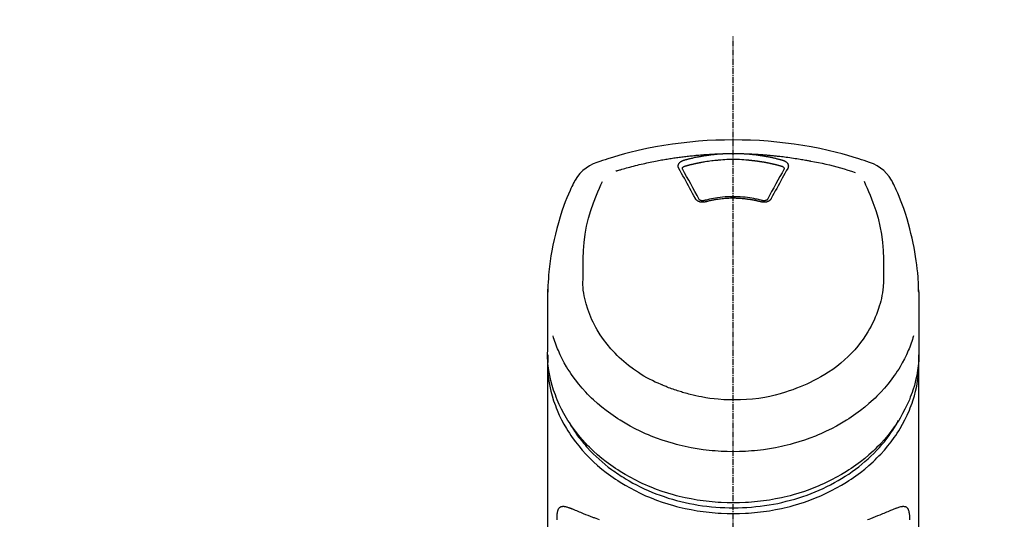
# Model space of a CAD drawing. Units: millimetres. Extents: x -109 to 26472, y -120 to 8859.
# Drawn here: x 17515 to 17637, y 3229 to 3291 of the extents above; entities that cross this region are included whole.
import ezdxf

# ---------------------------------------------------------------- set-up
doc = ezdxf.new("R2010")
doc.units = ezdxf.units.MM
doc.linetypes.add('CENTER2', pattern=[1.125, 0.75, -0.125, 0.125, -0.125])
doc.layers.add('150-機器', color=8, linetype='Continuous')
doc.layers.add('160-文字', color=254, linetype='Continuous')
doc.styles.add('KH001', font='txt')
doc.dimstyles.new('KH1xx030', dxfattribs={"dimscale": 30, "dimtxt": 2, "dimasz": 0.6, "dimexe": 0.3, "dimexo": 1.2, "dimgap": 0.5, "dimtad": 3, "dimdec": 1, "dimdsep": 46, "dimlunit": 6, "dimtxsty": 'KH001', "dimblk": 'DOT', "dimcen": 1, "dimdle": 1, "dimclrd": 256, "dimclre": 256, "dimclrt": 256, "dimadec": 0, "dimazin": 0, "dimtfac": 1, "dimtdec": 1, "dimtix": 1, "dimtmove": 2, "dimatfit": 3, "dimldrblk": 'CLOSEDBLANK', "dimfxl": 1, "dimtolj": 1, "dimtzin": 0, "dimlwd": -1, "dimlwe": -1, "dimarcsym": 0})

# ---------------------------------------------------------------- blocks, each defined once
blk = doc.blocks.new('F402_S')
at = {"layer": '150-機器', "color": 161, "linetype": 'CENTER2'}
blk.add_line((0, -72.08), (0, 259.91), dxfattribs=at)
at = {"layer": '150-機器', "color": 13, "linetype": 'Continuous'}
for points in [[(16.86, 244.32), (16.52, 244.43), (16.19, 244.55), (15.85, 244.66), (15.51, 244.77), (14.83, 244.98), (14.15, 245.19), (13.47, 245.38), (12.78, 245.56), (11.74, 245.81), (10.69, 246.04), (9.63, 246.24), (8.58, 246.42), (7.51, 246.58), (6.45, 246.72), (5.38, 246.84), (4.3, 246.94), (3.23, 247.02), (2.15, 247.07), (1.08, 247.1), (0, 247.11), (-1.08, 247.1), (-2.15, 247.07), (-3.23, 247.02), (-4.3, 246.94), (-5.38, 246.84), (-6.45, 246.72), (-7.51, 246.58), (-8.58, 246.42), (-9.63, 246.24), (-10.69, 246.04), (-11.74, 245.81), (-12.78, 245.56), (-13.47, 245.38), (-14.15, 245.19), (-14.83, 244.98), (-15.51, 244.77), (-15.85, 244.66), (-16.19, 244.55), (-16.52, 244.43), (-16.86, 244.32)], [(-14.53, 243.26), (-14.49, 243.27), (-14.45, 243.28), (-14.41, 243.29), (-14.36, 243.31), (-14.26, 243.34), (-14.15, 243.37), (-14.04, 243.4), (-13.94, 243.43), (-13.76, 243.49), (-13.58, 243.54), (-13.39, 243.59), (-13.21, 243.64), (-12.99, 243.7), (-12.77, 243.76), (-12.55, 243.82), (-12.33, 243.88), (-12.09, 243.94), (-11.86, 243.99), (-11.63, 244.05), (-11.39, 244.11), (-11.16, 244.16), (-10.93, 244.21), (-10.7, 244.26), (-10.47, 244.31), (-10.26, 244.36), (-10.05, 244.4), (-9.84, 244.44), (-9.62, 244.49), (-9.43, 244.52), (-9.24, 244.56), (-9.05, 244.59), (-8.86, 244.63), (-8.69, 244.66), (-8.51, 244.69), (-8.34, 244.72), (-8.16, 244.75), (-8, 244.78), (-7.84, 244.8), (-7.67, 244.83), (-7.51, 244.85), (-7.35, 244.88), (-7.19, 244.9), (-7.02, 244.92), (-6.86, 244.95), (-6.7, 244.97), (-6.53, 244.99), (-6.37, 245.01), (-6.21, 245.03), (-6.04, 245.05), (-5.88, 245.07), (-5.71, 245.09), (-5.55, 245.11), (-5.39, 245.13), (-5.22, 245.15), (-5.06, 245.16), (-4.89, 245.18), (-4.73, 245.19), (-4.57, 245.21), (-4.4, 245.22), (-4.24, 245.24), (-4.07, 245.25), (-3.91, 245.27), (-3.74, 245.28), (-3.58, 245.29), (-3.41, 245.3), (-3.25, 245.31), (-3.09, 245.32), (-2.92, 245.33), (-2.76, 245.34), (-2.59, 245.35), (-2.43, 245.36), (-2.26, 245.37), (-2.15, 245.37), (-2.04, 245.38), (-1.93, 245.38), (-1.82, 245.38), (-1.77, 245.39), (-1.71, 245.39), (-1.66, 245.39), (-1.6, 245.39)], [(-6.13, 244.6), (-6.12, 244.6), (-6.11, 244.6), (-6.09, 244.61), (-6.08, 244.61), (-6.04, 244.62), (-6.01, 244.63), (-5.98, 244.64), (-5.94, 244.65), (-5.88, 244.67), (-5.82, 244.68), (-5.76, 244.7), (-5.7, 244.72), (-5.62, 244.74), (-5.54, 244.76), (-5.47, 244.78), (-5.39, 244.8), (-5.28, 244.82), (-5.17, 244.85), (-5.06, 244.87), (-4.95, 244.9), (-4.83, 244.93), (-4.7, 244.96), (-4.58, 244.98), (-4.45, 245.01), (-4.32, 245.03), (-4.2, 245.06), (-4.07, 245.08), (-3.95, 245.1), (-3.84, 245.12), (-3.73, 245.14), (-3.63, 245.16), (-3.52, 245.17), (-3.42, 245.19), (-3.33, 245.2), (-3.23, 245.22), (-3.14, 245.23), (-3.04, 245.24), (-2.95, 245.26), (-2.85, 245.27), (-2.76, 245.28), (-2.66, 245.29), (-2.56, 245.3), (-2.47, 245.31), (-2.37, 245.32), (-2.28, 245.33), (-2.18, 245.34), (-2.08, 245.35), (-1.99, 245.36), (-1.92, 245.37), (-1.86, 245.37), (-1.79, 245.38), (-1.73, 245.38), (-1.7, 245.38), (-1.67, 245.39), (-1.63, 245.39), (-1.6, 245.39)], [(-1.6, 245.39), (-1.59, 245.39), (-1.57, 245.39), (-1.55, 245.4), (-1.54, 245.4), (-1.5, 245.4), (-1.47, 245.4), (-1.44, 245.4), (-1.4, 245.41), (-1.35, 245.41), (-1.3, 245.41), (-1.25, 245.42), (-1.2, 245.42), (-1.15, 245.42), (-1.1, 245.42), (-1.05, 245.43), (-1, 245.43), (-0.95, 245.43), (-0.9, 245.43), (-0.85, 245.43), (-0.8, 245.44), (-0.75, 245.44), (-0.7, 245.44), (-0.65, 245.44), (-0.6, 245.44), (-0.55, 245.44), (-0.5, 245.45), (-0.45, 245.45), (-0.4, 245.45), (-0.35, 245.45), (-0.3, 245.45), (-0.25, 245.45), (-0.2, 245.45), (-0.13, 245.45), (-0.07, 245.45), (0, 245.45), (0.07, 245.45), (0.15, 245.45), (0.23, 245.45), (0.32, 245.45), (0.4, 245.45), (0.5, 245.45), (0.6, 245.44), (0.7, 245.44), (0.8, 245.44), (0.9, 245.43), (1, 245.43), (1.1, 245.42), (1.2, 245.42), (1.27, 245.42), (1.34, 245.41), (1.4, 245.41), (1.47, 245.4), (1.5, 245.4), (1.54, 245.4), (1.57, 245.39), (1.6, 245.39)], [(-1.55, 244.65), (-1.3, 244.67), (-1.04, 244.69), (-0.78, 244.71), (-0.52, 244.72), (-0.26, 244.73), (0, 244.73), (0.26, 244.73), (0.52, 244.72), (0.78, 244.71), (1.04, 244.69), (1.3, 244.67), (1.55, 244.65)], [(1.6, 245.39), (1.62, 245.39), (1.63, 245.39), (1.65, 245.39), (1.66, 245.39), (1.7, 245.38), (1.73, 245.38), (1.77, 245.38), (1.81, 245.38), (1.87, 245.37), (1.93, 245.37), (2, 245.36), (2.06, 245.36), (2.14, 245.35), (2.22, 245.34), (2.3, 245.33), (2.38, 245.32), (2.49, 245.31), (2.61, 245.3), (2.72, 245.29), (2.83, 245.27), (2.96, 245.26), (3.09, 245.24), (3.22, 245.22), (3.34, 245.2), (3.47, 245.18), (3.6, 245.16), (3.72, 245.14), (3.85, 245.12), (3.96, 245.1), (4.06, 245.08), (4.17, 245.06), (4.28, 245.04), (4.37, 245.02), (4.46, 245), (4.56, 244.98), (4.65, 244.96), (4.75, 244.94), (4.84, 244.92), (4.93, 244.9), (5.03, 244.88), (5.12, 244.86), (5.21, 244.84), (5.31, 244.82), (5.4, 244.79), (5.49, 244.77), (5.58, 244.75), (5.68, 244.72), (5.77, 244.7), (5.83, 244.68), (5.89, 244.66), (5.95, 244.65), (6.01, 244.63), (6.04, 244.62), (6.07, 244.61), (6.1, 244.6), (6.13, 244.6)], [(1.6, 245.39), (1.63, 245.39), (1.66, 245.39), (1.69, 245.39), (1.71, 245.39), (1.77, 245.39), (1.83, 245.38), (1.88, 245.38), (1.94, 245.38), (2.02, 245.38), (2.11, 245.37), (2.19, 245.37), (2.27, 245.37), (2.36, 245.36), (2.44, 245.36), (2.53, 245.35), (2.61, 245.35), (2.69, 245.35), (2.78, 245.34), (2.86, 245.34), (2.94, 245.33), (3.03, 245.33), (3.11, 245.32), (3.2, 245.32), (3.28, 245.31), (3.36, 245.3), (3.45, 245.3), (3.53, 245.29), (3.62, 245.29), (3.7, 245.28), (3.78, 245.27), (3.87, 245.27), (3.95, 245.26), (4.03, 245.25), (4.12, 245.25), (4.2, 245.24), (4.29, 245.23), (4.37, 245.23), (4.45, 245.22), (4.54, 245.21), (4.62, 245.2), (4.7, 245.2), (4.79, 245.19), (4.87, 245.18), (4.95, 245.17), (5.04, 245.16), (5.12, 245.15), (5.2, 245.15), (5.29, 245.14), (5.41, 245.12), (5.53, 245.11), (5.65, 245.1), (5.76, 245.09), (5.96, 245.06), (6.15, 245.04), (6.35, 245.02), (6.54, 244.99), (6.76, 244.96), (6.99, 244.93), (7.21, 244.9), (7.43, 244.87), (7.64, 244.83), (7.85, 244.8), (8.07, 244.76), (8.28, 244.73), (8.45, 244.7), (8.61, 244.67), (8.78, 244.64), (8.94, 244.61), (9.05, 244.59), (9.16, 244.57), (9.27, 244.55), (9.38, 244.53), (9.43, 244.52), (9.49, 244.51), (9.54, 244.5), (9.6, 244.49)], [(-6.73, 243.58), (-6.73, 243.59), (-6.74, 243.59), (-6.74, 243.6), (-6.74, 243.6), (-6.75, 243.62), (-6.75, 243.63), (-6.76, 243.64), (-6.76, 243.65), (-6.77, 243.67), (-6.78, 243.69), (-6.78, 243.7), (-6.79, 243.72), (-6.79, 243.74), (-6.8, 243.76), (-6.8, 243.78), (-6.8, 243.8), (-6.8, 243.82), (-6.81, 243.85), (-6.81, 243.88), (-6.81, 243.9), (-6.8, 243.93), (-6.8, 243.97), (-6.8, 244), (-6.79, 244.03), (-6.78, 244.07), (-6.76, 244.11), (-6.75, 244.14), (-6.73, 244.18), (-6.7, 244.22), (-6.68, 244.25), (-6.65, 244.28), (-6.62, 244.32), (-6.59, 244.34), (-6.57, 244.37), (-6.54, 244.39), (-6.51, 244.42), (-6.48, 244.43), (-6.45, 244.45), (-6.43, 244.47), (-6.4, 244.48), (-6.38, 244.5), (-6.36, 244.51), (-6.34, 244.52), (-6.32, 244.53), (-6.29, 244.54), (-6.27, 244.55), (-6.25, 244.56), (-6.23, 244.57), (-6.21, 244.57), (-6.2, 244.58), (-6.18, 244.58), (-6.17, 244.59), (-6.16, 244.59), (-6.15, 244.59), (-6.14, 244.59), (-6.13, 244.6)], [(-4.69, 239.86), (-4.86, 240.18), (-5.03, 240.49), (-5.2, 240.81), (-5.37, 241.12), (-5.54, 241.43), (-5.71, 241.74), (-5.88, 242.05), (-6.05, 242.36), (-6.22, 242.67), (-6.39, 242.97), (-6.56, 243.28), (-6.73, 243.58)], [(-6.28, 243.54), (-6.28, 243.54), (-6.28, 243.54), (-6.28, 243.54), (-6.28, 243.54), (-6.28, 243.55), (-6.28, 243.56), (-6.28, 243.58), (-6.28, 243.59), (-6.28, 243.61), (-6.27, 243.63), (-6.27, 243.66), (-6.26, 243.68), (-6.23, 243.72), (-6.2, 243.75), (-6.17, 243.78), (-6.14, 243.8), (-6.11, 243.82), (-6.08, 243.84), (-6.05, 243.85), (-6.01, 243.86), (-6, 243.87), (-5.98, 243.87), (-5.97, 243.87), (-5.95, 243.88)], [(-6.28, 243.5), (-6.28, 243.51), (-6.28, 243.52), (-6.28, 243.53), (-6.28, 243.54)], [(-4.23, 239.76), (-4.48, 240.24), (-4.74, 240.72), (-5, 241.19), (-5.26, 241.67), (-5.51, 242.13), (-5.77, 242.59), (-6.03, 243.06), (-6.28, 243.52)], [(-5.95, 243.88), (-5.93, 243.88), (-5.92, 243.89), (-5.9, 243.89), (-5.88, 243.9), (-5.85, 243.91), (-5.82, 243.92), (-5.79, 243.92), (-5.76, 243.93), (-5.71, 243.95), (-5.66, 243.96), (-5.61, 243.97), (-5.56, 243.99), (-5.51, 244), (-5.46, 244.01), (-5.41, 244.03), (-5.36, 244.04), (-5.31, 244.05), (-5.27, 244.06), (-5.22, 244.07), (-5.17, 244.09), (-5.12, 244.1), (-5.07, 244.11), (-5.02, 244.12), (-4.97, 244.13), (-4.92, 244.15), (-4.87, 244.16), (-4.82, 244.17), (-4.77, 244.18), (-4.72, 244.19), (-4.67, 244.2), (-4.62, 244.21), (-4.58, 244.22), (-4.53, 244.23), (-4.48, 244.24), (-4.43, 244.25), (-4.38, 244.26), (-4.33, 244.27), (-4.28, 244.28), (-4.23, 244.29), (-4.18, 244.3), (-4.13, 244.31), (-4.08, 244.32), (-4.03, 244.33), (-3.98, 244.34), (-3.86, 244.36), (-3.73, 244.39), (-3.61, 244.41), (-3.48, 244.43), (-3.28, 244.47), (-3.08, 244.5), (-2.88, 244.53), (-2.67, 244.55), (-2.49, 244.57), (-2.3, 244.59), (-2.11, 244.61), (-1.93, 244.62), (-1.83, 244.63), (-1.74, 244.64), (-1.65, 244.64), (-1.56, 244.65), (-1.55, 244.65), (-1.55, 244.65), (-1.55, 244.65), (-1.55, 244.65)], [(1.55, 244.65), (1.57, 244.65), (1.59, 244.65), (1.61, 244.65), (1.62, 244.65), (1.66, 244.64), (1.7, 244.64), (1.73, 244.64), (1.77, 244.63), (1.82, 244.63), (1.87, 244.63), (1.93, 244.62), (1.98, 244.62), (2.03, 244.61), (2.09, 244.61), (2.14, 244.6), (2.19, 244.6), (2.25, 244.59), (2.3, 244.58), (2.35, 244.58), (2.41, 244.57), (2.46, 244.57), (2.51, 244.56), (2.57, 244.56), (2.62, 244.55), (2.67, 244.54), (2.73, 244.54), (2.78, 244.53), (2.83, 244.52), (2.88, 244.52), (2.94, 244.51), (2.99, 244.5), (3.04, 244.49), (3.1, 244.49), (3.15, 244.48), (3.2, 244.47), (3.25, 244.46), (3.31, 244.46), (3.36, 244.45), (3.41, 244.44), (3.47, 244.43), (3.52, 244.42), (3.57, 244.41), (3.62, 244.4), (3.68, 244.4), (3.73, 244.39), (3.78, 244.38), (3.83, 244.37), (3.89, 244.36), (3.94, 244.35), (3.99, 244.34), (4.04, 244.33), (4.1, 244.32), (4.15, 244.31), (4.2, 244.3), (4.25, 244.29), (4.3, 244.28), (4.36, 244.27), (4.41, 244.26), (4.46, 244.25), (4.51, 244.24), (4.56, 244.22), (4.62, 244.21), (4.67, 244.2), (4.72, 244.19), (4.77, 244.18), (4.82, 244.17), (4.88, 244.16), (4.93, 244.14), (4.98, 244.13), (5.03, 244.12), (5.08, 244.11), (5.13, 244.1), (5.18, 244.08), (5.24, 244.07), (5.29, 244.06), (5.34, 244.04), (5.39, 244.03), (5.44, 244.02), (5.49, 244), (5.54, 243.99), (5.59, 243.98), (5.65, 243.96), (5.7, 243.95), (5.75, 243.94), (5.78, 243.93), (5.81, 243.92), (5.85, 243.91), (5.88, 243.9), (5.9, 243.89), (5.92, 243.89), (5.93, 243.88), (5.95, 243.88)], [(6.28, 243.52), (6.03, 243.06), (5.77, 242.59), (5.51, 242.13), (5.26, 241.67), (5, 241.19), (4.74, 240.72), (4.48, 240.24), (4.23, 239.76)], [(6.73, 243.58), (6.56, 243.28), (6.39, 242.97), (6.22, 242.67), (6.05, 242.36), (5.88, 242.05), (5.71, 241.74), (5.54, 241.43), (5.37, 241.12), (5.2, 240.81), (5.03, 240.49), (4.86, 240.18), (4.69, 239.86)], [(5.95, 243.88), (5.97, 243.87), (5.98, 243.87), (6, 243.87), (6.01, 243.86), (6.05, 243.85), (6.08, 243.84), (6.11, 243.82), (6.14, 243.8), (6.17, 243.78), (6.2, 243.75), (6.23, 243.72), (6.26, 243.68), (6.27, 243.66), (6.27, 243.63), (6.28, 243.61), (6.28, 243.59), (6.28, 243.58), (6.28, 243.56), (6.28, 243.55), (6.28, 243.54), (6.28, 243.54), (6.28, 243.54), (6.28, 243.54), (6.28, 243.54)], [(6.13, 244.6), (6.14, 244.59), (6.14, 244.59), (6.15, 244.59), (6.16, 244.59), (6.17, 244.59), (6.18, 244.58), (6.19, 244.58), (6.2, 244.58), (6.21, 244.57), (6.23, 244.57), (6.24, 244.56), (6.26, 244.55), (6.27, 244.55), (6.29, 244.54), (6.31, 244.53), (6.33, 244.52), (6.35, 244.51), (6.36, 244.5), (6.38, 244.49), (6.4, 244.48), (6.43, 244.47), (6.45, 244.45), (6.48, 244.43), (6.51, 244.42), (6.54, 244.39), (6.57, 244.37), (6.59, 244.34), (6.62, 244.32), (6.65, 244.28), (6.68, 244.25), (6.7, 244.22), (6.73, 244.18), (6.75, 244.14), (6.76, 244.11), (6.78, 244.07), (6.79, 244.03), (6.8, 244), (6.8, 243.97), (6.8, 243.93), (6.81, 243.9), (6.81, 243.88), (6.81, 243.85), (6.8, 243.82), (6.8, 243.8), (6.8, 243.78), (6.8, 243.76), (6.79, 243.74), (6.79, 243.72), (6.78, 243.7), (6.78, 243.69), (6.77, 243.67), (6.76, 243.65), (6.76, 243.64), (6.75, 243.63), (6.75, 243.62), (6.74, 243.6), (6.74, 243.6), (6.74, 243.59), (6.73, 243.59), (6.73, 243.58)], [(6.28, 243.54), (6.28, 243.53), (6.28, 243.52), (6.28, 243.51), (6.28, 243.5)], [(9.6, 244.49), (10.06, 244.4), (10.52, 244.31), (10.99, 244.22), (11.45, 244.13), (11.91, 244.02), (12.36, 243.91), (12.82, 243.79), (13.27, 243.66), (13.72, 243.52), (14.17, 243.38), (14.61, 243.24), (15.06, 243.09)], [(-19.74, 241.81), (-19.85, 241.57), (-19.96, 241.34), (-20.07, 241.1), (-20.18, 240.86), (-20.38, 240.4), (-20.58, 239.93), (-20.77, 239.46), (-20.95, 238.99), (-21.19, 238.29), (-21.42, 237.58), (-21.63, 236.87), (-21.83, 236.15), (-22, 235.47), (-22.16, 234.79), (-22.3, 234.1), (-22.43, 233.41), (-22.55, 232.77), (-22.65, 232.11), (-22.73, 231.46), (-22.8, 230.81), (-22.84, 230.38), (-22.86, 229.95), (-22.89, 229.52), (-22.91, 229.09), (-22.91, 228.89), (-22.92, 228.68), (-22.92, 228.47), (-22.93, 228.26)], [(-18.57, 230.2), (-18.58, 230.75), (-18.58, 231.3), (-18.58, 231.85), (-18.57, 232.4), (-18.53, 233.42), (-18.45, 234.43), (-18.32, 235.44), (-18.14, 236.44), (-17.9, 237.42), (-17.61, 238.38), (-17.28, 239.34), (-16.91, 240.28), (-16.73, 240.7), (-16.55, 241.13), (-16.37, 241.55), (-16.19, 241.98)], [(16.18, 242), (16.36, 241.57), (16.55, 241.15), (16.73, 240.72), (16.91, 240.29), (17.27, 239.35), (17.61, 238.39), (17.9, 237.43), (18.14, 236.45), (18.32, 235.45), (18.45, 234.44), (18.53, 233.42), (18.57, 232.4), (18.58, 231.85), (18.58, 231.3), (18.58, 230.75), (18.57, 230.2)], [(22.93, 228.27), (22.92, 228.42), (22.92, 228.57), (22.92, 228.72), (22.91, 228.87), (22.9, 229.19), (22.89, 229.51), (22.87, 229.83), (22.85, 230.15), (22.8, 230.65), (22.75, 231.15), (22.69, 231.65), (22.62, 232.15), (22.54, 232.7), (22.45, 233.25), (22.35, 233.8), (22.24, 234.34), (22.11, 234.94), (21.97, 235.53), (21.82, 236.13), (21.66, 236.71), (21.48, 237.35), (21.28, 237.99), (21.07, 238.62), (20.84, 239.24), (20.68, 239.67), (20.51, 240.1), (20.33, 240.52), (20.14, 240.94), (20.04, 241.16), (19.94, 241.38), (19.84, 241.59), (19.74, 241.81)], [(-3.46, 239.44), (-3.47, 239.44), (-3.48, 239.44), (-3.49, 239.43), (-3.49, 239.43), (-3.51, 239.43), (-3.52, 239.43), (-3.54, 239.42), (-3.55, 239.42), (-3.58, 239.41), (-3.61, 239.41), (-3.64, 239.4), (-3.67, 239.4), (-3.71, 239.4), (-3.75, 239.4), (-3.79, 239.4), (-3.83, 239.4), (-3.88, 239.4), (-3.92, 239.4), (-3.97, 239.41), (-4.02, 239.41), (-4.06, 239.42), (-4.11, 239.43), (-4.15, 239.45), (-4.19, 239.46), (-4.24, 239.48), (-4.28, 239.49), (-4.32, 239.51), (-4.36, 239.53), (-4.39, 239.55), (-4.43, 239.58), (-4.46, 239.6), (-4.5, 239.63), (-4.52, 239.65), (-4.55, 239.67), (-4.57, 239.69), (-4.59, 239.72), (-4.61, 239.74), (-4.63, 239.76), (-4.64, 239.78), (-4.66, 239.8), (-4.66, 239.81), (-4.67, 239.82), (-4.68, 239.83), (-4.68, 239.84), (-4.69, 239.85), (-4.69, 239.85), (-4.69, 239.86), (-4.69, 239.86)], [(3.62, 239.6), (3.57, 239.61), (3.52, 239.62), (3.46, 239.64), (3.41, 239.65), (3.26, 239.69), (3.11, 239.73), (2.96, 239.77), (2.8, 239.8), (2.55, 239.85), (2.29, 239.9), (2.03, 239.94), (1.77, 239.98), (1.46, 240.01), (1.16, 240.04), (0.85, 240.06), (0.53, 240.08), (0.22, 240.08), (-0.09, 240.09), (-0.4, 240.08), (-0.71, 240.07), (-1.02, 240.05), (-1.33, 240.03), (-1.64, 239.99), (-1.95, 239.95), (-2.19, 239.92), (-2.43, 239.87), (-2.68, 239.83), (-2.92, 239.77), (-3.05, 239.74), (-3.19, 239.71), (-3.33, 239.67), (-3.47, 239.64), (-3.51, 239.63), (-3.54, 239.62), (-3.58, 239.61), (-3.62, 239.6)], [(3.46, 239.44), (3.45, 239.44), (3.44, 239.45), (3.42, 239.45), (3.41, 239.45), (3.38, 239.46), (3.35, 239.47), (3.32, 239.48), (3.3, 239.48), (3.25, 239.49), (3.21, 239.5), (3.17, 239.51), (3.13, 239.52), (3.09, 239.53), (3.04, 239.54), (3, 239.55), (2.96, 239.56), (2.92, 239.57), (2.87, 239.58), (2.83, 239.59), (2.79, 239.6), (2.75, 239.61), (2.7, 239.62), (2.66, 239.63), (2.62, 239.63), (2.57, 239.64), (2.53, 239.65), (2.49, 239.66), (2.45, 239.67), (2.4, 239.67), (2.36, 239.68), (2.32, 239.69), (2.27, 239.7), (2.23, 239.7), (2.19, 239.71), (2.15, 239.72), (2.1, 239.72), (2.06, 239.73), (2.02, 239.74), (1.97, 239.74), (1.93, 239.75), (1.88, 239.76), (1.82, 239.76), (1.77, 239.77), (1.72, 239.78), (1.63, 239.79), (1.54, 239.8), (1.45, 239.81), (1.37, 239.82), (1.25, 239.83), (1.13, 239.84), (1.01, 239.85), (0.9, 239.86), (0.77, 239.87), (0.65, 239.87), (0.53, 239.88), (0.41, 239.88), (0.26, 239.89), (0.11, 239.89), (-0.03, 239.89), (-0.18, 239.89), (-0.35, 239.89), (-0.53, 239.88), (-0.71, 239.88), (-0.88, 239.87), (-1.05, 239.85), (-1.22, 239.84), (-1.39, 239.82), (-1.57, 239.8), (-1.71, 239.78), (-1.86, 239.76), (-2, 239.74), (-2.14, 239.72), (-2.25, 239.7), (-2.35, 239.69), (-2.46, 239.67), (-2.56, 239.65), (-2.67, 239.63), (-2.77, 239.61), (-2.87, 239.58), (-2.97, 239.56), (-3.05, 239.54), (-3.12, 239.53), (-3.19, 239.51), (-3.26, 239.49), (-3.29, 239.48), (-3.33, 239.47), (-3.37, 239.46), (-3.41, 239.46), (-3.42, 239.45), (-3.44, 239.45), (-3.45, 239.44), (-3.46, 239.44)], [(4.69, 239.86), (4.69, 239.86), (4.69, 239.85), (4.69, 239.85), (4.68, 239.84), (4.68, 239.83), (4.67, 239.82), (4.66, 239.81), (4.66, 239.8), (4.64, 239.78), (4.63, 239.76), (4.61, 239.74), (4.59, 239.72), (4.57, 239.69), (4.55, 239.67), (4.52, 239.65), (4.5, 239.63), (4.46, 239.6), (4.43, 239.58), (4.39, 239.55), (4.36, 239.53), (4.32, 239.51), (4.28, 239.49), (4.24, 239.48), (4.19, 239.46), (4.15, 239.45), (4.11, 239.43), (4.06, 239.42), (4.02, 239.41), (3.97, 239.41), (3.92, 239.4), (3.88, 239.4), (3.83, 239.4), (3.79, 239.4), (3.75, 239.4), (3.71, 239.4), (3.67, 239.4), (3.64, 239.4), (3.61, 239.41), (3.58, 239.41), (3.55, 239.42), (3.54, 239.42), (3.52, 239.43), (3.51, 239.43), (3.49, 239.43), (3.49, 239.43), (3.48, 239.44), (3.47, 239.44), (3.46, 239.44)], [(-3.58, 239.61), (-3.59, 239.61), (-3.6, 239.6), (-3.61, 239.6), (-3.62, 239.6), (-3.64, 239.59), (-3.65, 239.59), (-3.67, 239.59), (-3.69, 239.58), (-3.72, 239.58), (-3.75, 239.58), (-3.78, 239.58), (-3.81, 239.58), (-3.83, 239.58), (-3.86, 239.58), (-3.89, 239.59), (-3.92, 239.59), (-3.95, 239.6), (-3.98, 239.6), (-4.01, 239.61), (-4.05, 239.62), (-4.08, 239.64), (-4.11, 239.66), (-4.15, 239.67), (-4.17, 239.7), (-4.19, 239.71), (-4.21, 239.73), (-4.22, 239.74), (-4.23, 239.76), (-4.24, 239.77), (-4.24, 239.78), (-4.24, 239.79), (-4.25, 239.8)], [(4.25, 239.8), (4.24, 239.79), (4.24, 239.78), (4.24, 239.77), (4.23, 239.76), (4.22, 239.74), (4.21, 239.73), (4.19, 239.71), (4.17, 239.7), (4.15, 239.67), (4.11, 239.66), (4.08, 239.64), (4.05, 239.62), (4.01, 239.61), (3.98, 239.6), (3.95, 239.6), (3.92, 239.59), (3.89, 239.59), (3.86, 239.58), (3.83, 239.58), (3.81, 239.58), (3.78, 239.58), (3.75, 239.58), (3.72, 239.58), (3.69, 239.58), (3.67, 239.59), (3.65, 239.59), (3.64, 239.59), (3.62, 239.6), (3.61, 239.6), (3.6, 239.6), (3.59, 239.61), (3.58, 239.61)], [(-8.9, 216.85), (-9.27, 217.01), (-9.64, 217.16), (-10, 217.33), (-10.36, 217.5), (-10.7, 217.69), (-11.04, 217.89), (-11.38, 218.1), (-11.71, 218.32), (-12.33, 218.75), (-12.94, 219.21), (-13.52, 219.69), (-14.09, 220.2), (-14.36, 220.46), (-14.62, 220.73), (-14.88, 221), (-15.13, 221.28), (-15.59, 221.83), (-16.03, 222.4), (-16.44, 223), (-16.82, 223.61), (-16.99, 223.92), (-17.16, 224.23), (-17.32, 224.55), (-17.47, 224.87), (-17.74, 225.51), (-17.97, 226.16), (-18.18, 226.82), (-18.35, 227.49), (-18.42, 227.83), (-18.49, 228.17), (-18.54, 228.51), (-18.57, 228.85), (-18.59, 229.19), (-18.59, 229.52), (-18.58, 229.86), (-18.57, 230.2)], [(18.57, 230.2), (18.57, 230.1), (18.57, 229.99), (18.57, 229.88), (18.57, 229.78), (18.57, 229.56), (18.56, 229.35), (18.54, 229.13), (18.53, 228.92), (18.49, 228.56), (18.44, 228.21), (18.38, 227.85), (18.31, 227.5), (18.23, 227.18), (18.15, 226.87), (18.05, 226.56), (17.96, 226.24), (17.83, 225.88), (17.69, 225.52), (17.55, 225.17), (17.4, 224.82), (17.22, 224.45), (17.04, 224.08), (16.85, 223.72), (16.64, 223.37), (16.36, 222.91), (16.05, 222.46), (15.73, 222.03), (15.39, 221.6), (15.01, 221.16), (14.61, 220.73), (14.2, 220.31), (13.77, 219.91), (13.29, 219.5), (12.8, 219.1), (12.29, 218.72), (11.77, 218.36), (11.31, 218.07), (10.84, 217.8), (10.37, 217.54), (9.89, 217.29), (9.49, 217.1), (9.09, 216.91), (8.68, 216.74), (8.28, 216.57), (7.82, 216.39), (7.36, 216.21), (6.9, 216.05), (6.44, 215.89), (5.81, 215.7), (5.18, 215.53), (4.54, 215.38), (3.89, 215.25), (3.14, 215.13), (2.39, 215.04), (1.64, 214.98), (0.88, 214.95), (0.19, 214.94), (-0.5, 214.94), (-1.18, 214.97), (-1.87, 215.02), (-2.38, 215.08), (-2.89, 215.14), (-3.4, 215.22), (-3.91, 215.31), (-4.26, 215.38), (-4.61, 215.45), (-4.96, 215.53), (-5.31, 215.62), (-5.51, 215.67), (-5.7, 215.72), (-5.9, 215.78), (-6.1, 215.83), (-6.26, 215.88), (-6.42, 215.93), (-6.58, 215.98), (-6.74, 216.03), (-6.91, 216.08), (-7.08, 216.14), (-7.26, 216.2), (-7.43, 216.26), (-7.62, 216.32), (-7.8, 216.39), (-7.99, 216.46), (-8.18, 216.54), (-8.3, 216.59), (-8.42, 216.64), (-8.54, 216.7), (-8.66, 216.75), (-8.72, 216.78), (-8.78, 216.8), (-8.84, 216.83), (-8.9, 216.85)], [(-22.94, 227.37), (-22.94, 227.42), (-22.94, 227.46), (-22.94, 227.51), (-22.94, 227.56), (-22.94, 227.66), (-22.94, 227.76), (-22.94, 227.86), (-22.94, 227.96), (-22.93, 228.06), (-22.93, 228.17), (-22.93, 228.27), (-22.92, 228.38), (-22.92, 228.43), (-22.92, 228.49), (-22.92, 228.55), (-22.92, 228.6), (-22.92, 228.61), (-22.92, 228.62), (-22.92, 228.62), (-22.92, 228.63)], [(22.92, 228.57), (22.92, 228.56), (22.92, 228.54), (22.92, 228.52), (22.92, 228.51), (22.92, 228.41), (22.93, 228.31), (22.93, 228.21), (22.93, 228.11), (22.93, 228.01), (22.94, 227.9), (22.94, 227.8), (22.94, 227.7), (22.94, 227.62), (22.94, 227.53), (22.94, 227.45), (22.94, 227.37)], [(-22.94, 221.03), (-22.94, 221.56), (-22.94, 222.09), (-22.94, 222.61), (-22.94, 223.14), (-22.94, 223.67), (-22.94, 224.2), (-22.94, 224.73), (-22.94, 225.25), (-22.94, 225.78), (-22.94, 226.31), (-22.94, 226.84), (-22.94, 227.37)], [(22.94, 227.37), (22.94, 226.84), (22.94, 226.31), (22.94, 225.78), (22.94, 225.25), (22.94, 224.73), (22.94, 224.2), (22.94, 223.67), (22.94, 223.14), (22.94, 222.61), (22.94, 222.09), (22.94, 221.56), (22.94, 221.03)], [(22.27, 222.86), (22.21, 222.63), (22.14, 222.4), (22.07, 222.17), (21.99, 221.95), (21.91, 221.72), (21.82, 221.49), (21.73, 221.27), (21.63, 221.05), (21.4, 220.53), (21.16, 220.03), (20.9, 219.53), (20.62, 219.04), (20.45, 218.76), (20.27, 218.49), (20.09, 218.22), (19.91, 217.95), (19.52, 217.42), (19.11, 216.9), (18.68, 216.39), (18.24, 215.9), (18.01, 215.66), (17.77, 215.42), (17.53, 215.18), (17.28, 214.95), (16.77, 214.49), (16.25, 214.05), (15.71, 213.62), (15.16, 213.21), (14.87, 213.01), (14.58, 212.81), (14.29, 212.61), (13.99, 212.43), (13.38, 212.06), (12.76, 211.71), (12.13, 211.37), (11.5, 211.06), (11.17, 210.91), (10.84, 210.76), (10.5, 210.61), (10.17, 210.48), (9.48, 210.21), (8.79, 209.97), (8.09, 209.74), (7.39, 209.54), (7.03, 209.44), (6.67, 209.35), (6.31, 209.26), (5.95, 209.18), (5.22, 209.03), (4.48, 208.9), (3.74, 208.79), (3, 208.7), (2.63, 208.66), (2.25, 208.63), (1.88, 208.6), (1.5, 208.58), (0.75, 208.55), (0, 208.54), (-0.75, 208.55), (-1.5, 208.58), (-1.88, 208.6), (-2.25, 208.63), (-2.63, 208.66), (-3, 208.7), (-3.74, 208.79), (-4.48, 208.9), (-5.22, 209.03), (-5.95, 209.18), (-6.31, 209.26), (-6.67, 209.35), (-7.03, 209.44), (-7.39, 209.54), (-8.09, 209.74), (-8.79, 209.97), (-9.48, 210.21), (-10.17, 210.48), (-10.5, 210.61), (-10.84, 210.76), (-11.17, 210.91), (-11.5, 211.06), (-12.13, 211.37), (-12.76, 211.71), (-13.38, 212.06), (-13.99, 212.43), (-14.29, 212.61), (-14.58, 212.81), (-14.87, 213.01), (-15.16, 213.21), (-15.71, 213.62), (-16.25, 214.05), (-16.77, 214.49), (-17.28, 214.95), (-17.53, 215.18), (-17.77, 215.42), (-18.01, 215.66), (-18.24, 215.9), (-18.68, 216.39), (-19.11, 216.9), (-19.52, 217.42), (-19.91, 217.95), (-20.09, 218.22), (-20.27, 218.49), (-20.45, 218.76), (-20.62, 219.04), (-20.9, 219.53), (-21.16, 220.03), (-21.4, 220.53), (-21.63, 221.05), (-21.73, 221.27), (-21.82, 221.49), (-21.91, 221.72), (-21.99, 221.95), (-22.07, 222.17), (-22.14, 222.4), (-22.21, 222.63), (-22.27, 222.86)], [(22.94, 221.03), (22.95, 220.72), (22.95, 220.41), (22.95, 220.11), (22.94, 219.8), (22.92, 219.49), (22.88, 219.18), (22.84, 218.88), (22.79, 218.57), (22.68, 217.96), (22.54, 217.35), (22.39, 216.75), (22.21, 216.16), (22.1, 215.86), (22, 215.56), (21.89, 215.27), (21.77, 214.97), (21.51, 214.39), (21.23, 213.82), (20.94, 213.25), (20.62, 212.7), (20.45, 212.42), (20.27, 212.15), (20.09, 211.88), (19.91, 211.61), (19.52, 211.08), (19.11, 210.56), (18.68, 210.06), (18.24, 209.57), (18.01, 209.32), (17.77, 209.08), (17.53, 208.84), (17.28, 208.61), (16.77, 208.15), (16.25, 207.71), (15.71, 207.28), (15.16, 206.87), (14.87, 206.67), (14.58, 206.47), (14.29, 206.28), (13.99, 206.09), (13.38, 205.72), (12.76, 205.37), (12.13, 205.04), (11.5, 204.72), (11.17, 204.57), (10.84, 204.42), (10.5, 204.28), (10.17, 204.14), (9.48, 203.88), (8.79, 203.63), (8.09, 203.4), (7.39, 203.2), (7.03, 203.1), (6.67, 203.01), (6.31, 202.92), (5.95, 202.84), (5.22, 202.69), (4.48, 202.56), (3.74, 202.45), (3, 202.36), (2.63, 202.32), (2.25, 202.29), (1.88, 202.26), (1.5, 202.24), (0.75, 202.21), (0, 202.2), (-0.75, 202.21), (-1.5, 202.24), (-1.88, 202.26), (-2.25, 202.29), (-2.63, 202.32), (-3, 202.36), (-3.74, 202.45), (-4.48, 202.56), (-5.22, 202.69), (-5.95, 202.84), (-6.31, 202.92), (-6.67, 203.01), (-7.03, 203.1), (-7.39, 203.2), (-8.09, 203.4), (-8.79, 203.63), (-9.48, 203.88), (-10.17, 204.14), (-10.5, 204.28), (-10.84, 204.42), (-11.17, 204.57), (-11.5, 204.72), (-12.13, 205.04), (-12.76, 205.37), (-13.38, 205.72), (-13.99, 206.09), (-14.29, 206.28), (-14.58, 206.47), (-14.87, 206.67), (-15.16, 206.87), (-15.71, 207.28), (-16.25, 207.71), (-16.77, 208.15), (-17.28, 208.61), (-17.53, 208.84), (-17.77, 209.08), (-18.01, 209.32), (-18.24, 209.57), (-18.68, 210.06), (-19.11, 210.56), (-19.52, 211.08), (-19.91, 211.61), (-20.09, 211.88), (-20.27, 212.15), (-20.45, 212.42), (-20.62, 212.7), (-20.94, 213.25), (-21.23, 213.82), (-21.51, 214.39), (-21.77, 214.97), (-21.89, 215.27), (-22, 215.56), (-22.1, 215.86), (-22.21, 216.16), (-22.39, 216.75), (-22.54, 217.35), (-22.68, 217.96), (-22.79, 218.57), (-22.84, 218.88), (-22.88, 219.18), (-22.92, 219.49), (-22.94, 219.8), (-22.95, 220.11), (-22.95, 220.41), (-22.95, 220.72), (-22.94, 221.03)], [(-22.93, 220.51), (-22.93, 220.44), (-22.93, 220.37), (-22.93, 220.31), (-22.94, 220.24), (-22.94, 220.18), (-22.94, 220.11), (-22.94, 220.04), (-22.94, 219.98), (-22.94, 219.91), (-22.94, 219.85), (-22.94, 219.78), (-22.94, 219.71)], [(22.94, 219.71), (22.94, 219.78), (22.94, 219.85), (22.94, 219.91), (22.94, 219.98), (22.94, 220.04), (22.94, 220.11), (22.94, 220.18), (22.94, 220.24), (22.93, 220.31), (22.93, 220.37), (22.93, 220.44), (22.93, 220.51)], [(-22.94, 219.71), (-22.95, 219.41), (-22.95, 219.1), (-22.95, 218.79), (-22.94, 218.48), (-22.92, 218.17), (-22.88, 217.87), (-22.84, 217.56), (-22.79, 217.25), (-22.68, 216.64), (-22.54, 216.04), (-22.39, 215.44), (-22.21, 214.84), (-22.1, 214.54), (-22, 214.25), (-21.89, 213.95), (-21.77, 213.66), (-21.51, 213.07), (-21.23, 212.5), (-20.94, 211.94), (-20.62, 211.39), (-20.45, 211.11), (-20.27, 210.83), (-20.09, 210.56), (-19.91, 210.3), (-19.52, 209.76), (-19.11, 209.25), (-18.68, 208.74), (-18.24, 208.25), (-18.01, 208.01), (-17.77, 207.77), (-17.53, 207.53), (-17.28, 207.3), (-16.77, 206.84), (-16.25, 206.39), (-15.71, 205.97), (-15.16, 205.56), (-14.87, 205.35), (-14.58, 205.16), (-14.29, 204.96), (-13.99, 204.77), (-13.38, 204.4), (-12.76, 204.05), (-12.13, 203.72), (-11.5, 203.41), (-11.17, 203.25), (-10.84, 203.1), (-10.5, 202.96), (-10.17, 202.82), (-9.48, 202.56), (-8.79, 202.31), (-8.09, 202.09), (-7.39, 201.88), (-7.03, 201.78), (-6.67, 201.69), (-6.31, 201.61), (-5.95, 201.52), (-5.22, 201.37), (-4.48, 201.24), (-3.74, 201.13), (-3, 201.04), (-2.63, 201.01), (-2.25, 200.97), (-1.88, 200.94), (-1.5, 200.92), (-0.75, 200.89), (0, 200.88), (0.75, 200.89), (1.5, 200.92), (1.88, 200.94), (2.25, 200.97), (2.63, 201.01), (3, 201.04), (3.74, 201.13), (4.48, 201.24), (5.22, 201.37), (5.95, 201.52), (6.31, 201.61), (6.67, 201.69), (7.03, 201.78), (7.39, 201.88), (8.09, 202.09), (8.79, 202.31), (9.48, 202.56), (10.17, 202.82), (10.5, 202.96), (10.84, 203.1), (11.17, 203.25), (11.5, 203.41), (12.13, 203.72), (12.76, 204.05), (13.38, 204.4), (13.99, 204.77), (14.29, 204.96), (14.58, 205.16), (14.87, 205.35), (15.16, 205.56), (15.71, 205.97), (16.25, 206.39), (16.77, 206.84), (17.28, 207.3), (17.53, 207.53), (17.77, 207.77), (18.01, 208.01), (18.24, 208.25), (18.68, 208.74), (19.11, 209.25), (19.52, 209.76), (19.91, 210.3), (20.09, 210.56), (20.27, 210.83), (20.45, 211.11), (20.62, 211.39), (20.94, 211.94), (21.23, 212.5), (21.51, 213.07), (21.77, 213.66), (21.89, 213.95), (22, 214.25), (22.1, 214.54), (22.21, 214.84), (22.39, 215.44), (22.54, 216.04), (22.68, 216.64), (22.79, 217.25), (22.84, 217.56), (22.88, 217.87), (22.92, 218.17), (22.94, 218.48), (22.95, 218.79), (22.95, 219.1), (22.95, 219.41), (22.94, 219.71)], [(-22.94, 168.23), (-22.94, 172.52), (-22.94, 176.81), (-22.94, 181.1), (-22.94, 185.39), (-22.94, 189.68), (-22.94, 193.97), (-22.94, 198.26), (-22.94, 202.55), (-22.94, 206.84), (-22.94, 211.13), (-22.94, 215.42), (-22.94, 219.71)], [(22.94, 168.23), (22.94, 172.52), (22.94, 176.81), (22.94, 181.1), (22.94, 185.39), (22.94, 189.68), (22.94, 193.97), (22.94, 198.26), (22.94, 202.55), (22.94, 206.84), (22.94, 211.13), (22.94, 215.42), (22.94, 219.71)], [(-20.23, 212.05), (-20.18, 211.95), (-20.12, 211.86), (-20.07, 211.76), (-20.01, 211.67), (-19.95, 211.58), (-19.89, 211.49), (-19.83, 211.39), (-19.77, 211.3), (-19.64, 211.1), (-19.51, 210.9), (-19.38, 210.7), (-19.25, 210.51), (-19.1, 210.31), (-18.94, 210.12), (-18.78, 209.94), (-18.63, 209.75), (-18.47, 209.56), (-18.32, 209.37), (-18.17, 209.18), (-18.01, 209), (-17.68, 208.63), (-17.33, 208.28), (-16.97, 207.94), (-16.6, 207.6), (-16.23, 207.27), (-15.84, 206.94), (-15.45, 206.63), (-15.04, 206.33), (-14.83, 206.18), (-14.62, 206.04), (-14.4, 205.9), (-14.19, 205.76), (-13.98, 205.61), (-13.76, 205.47), (-13.55, 205.33), (-13.34, 205.19), (-12.89, 204.92), (-12.43, 204.66), (-11.97, 204.42), (-11.5, 204.19), (-11.02, 203.96), (-10.54, 203.75), (-10.05, 203.54), (-9.56, 203.34), (-9.05, 203.16), (-8.55, 202.98), (-8.04, 202.81), (-7.52, 202.66), (-7, 202.51), (-6.47, 202.37), (-5.94, 202.25), (-5.41, 202.14), (-4.87, 202.03), (-4.34, 201.94), (-3.79, 201.86), (-3.25, 201.79), (-2.7, 201.73), (-2.16, 201.68), (-1.61, 201.64), (-1.06, 201.62), (-0.51, 201.6), (0.04, 201.59), (0.59, 201.6), (1.14, 201.62), (1.69, 201.65), (2.24, 201.69), (2.79, 201.74), (3.34, 201.8), (3.88, 201.87), (4.42, 201.95), (4.96, 202.05), (5.49, 202.15), (6.02, 202.27), (6.55, 202.4), (7.08, 202.53), (7.6, 202.68), (8.11, 202.84), (8.62, 203), (9.13, 203.18), (9.63, 203.37), (10.13, 203.57), (10.61, 203.78), (11.1, 204), (11.58, 204.23), (12.04, 204.46), (12.5, 204.71), (12.95, 204.96), (13.4, 205.23), (13.84, 205.5), (14.27, 205.78), (14.69, 206.07), (15.11, 206.37), (15.51, 206.68), (15.9, 206.99), (16.28, 207.32), (16.66, 207.65), (17.02, 207.99), (17.38, 208.33), (17.72, 208.68), (18.06, 209.05), (18.38, 209.41), (18.69, 209.78), (18.99, 210.16), (19.28, 210.55), (19.5, 210.87), (19.72, 211.19), (19.93, 211.52), (20.13, 211.86), (20.21, 211.99), (20.28, 212.13), (20.36, 212.26), (20.43, 212.39)], [(-21.79, 200.13), (-21.79, 200.19), (-21.79, 200.28), (-21.79, 200.38), (-21.79, 200.47), (-21.78, 200.57), (-21.78, 200.61), (-21.77, 200.66), (-21.77, 200.7), (-21.77, 200.75), (-21.76, 200.86), (-21.74, 200.98), (-21.72, 201.09), (-21.7, 201.2), (-21.69, 201.26), (-21.67, 201.31), (-21.65, 201.37), (-21.63, 201.42), (-21.59, 201.48), (-21.56, 201.53), (-21.51, 201.58), (-21.47, 201.63), (-21.45, 201.64), (-21.44, 201.66), (-21.42, 201.67), (-21.4, 201.68), (-21.37, 201.7), (-21.34, 201.72), (-21.3, 201.74), (-21.26, 201.75), (-21.25, 201.76), (-21.23, 201.76), (-21.21, 201.76), (-21.19, 201.77), (-21.12, 201.78), (-21.06, 201.79), (-21, 201.79), (-20.94, 201.79), (-20.89, 201.78), (-20.84, 201.77), (-20.79, 201.76), (-20.74, 201.75), (-20.65, 201.72), (-20.57, 201.7), (-20.48, 201.67), (-20.4, 201.65), (-20.37, 201.64), (-20.34, 201.63), (-20.31, 201.61), (-20.28, 201.6), (-20.22, 201.58), (-20.15, 201.56), (-20.09, 201.54), (-20.03, 201.51), (-19.99, 201.5), (-19.96, 201.49), (-19.93, 201.47), (-19.89, 201.46), (-19.72, 201.39), (-19.55, 201.32), (-19.37, 201.25), (-19.2, 201.18), (-19.04, 201.11), (-18.87, 201.04), (-18.71, 200.97), (-18.55, 200.9), (-18.27, 200.78), (-17.98, 200.67), (-17.7, 200.56), (-17.41, 200.45), (-17.31, 200.41), (-17.21, 200.38), (-17.11, 200.34), (-17.01, 200.3), (-16.8, 200.22), (-16.58, 200.15)], [(16.58, 200.14), (16.79, 200.21), (17.01, 200.29), (17.29, 200.4), (17.58, 200.51), (17.87, 200.63), (18.15, 200.74), (18.24, 200.78), (18.33, 200.81), (18.42, 200.85), (18.51, 200.89), (18.67, 200.95), (18.84, 201.02), (19, 201.09), (19.17, 201.16), (19.24, 201.19), (19.32, 201.22), (19.39, 201.26), (19.47, 201.29), (19.61, 201.34), (19.74, 201.4), (19.88, 201.46), (20.02, 201.51), (20.08, 201.54), (20.15, 201.56), (20.21, 201.58), (20.27, 201.61), (20.38, 201.64), (20.49, 201.68), (20.61, 201.71), (20.72, 201.74), (20.77, 201.76), (20.82, 201.77), (20.87, 201.78), (20.92, 201.78), (20.98, 201.79), (21.05, 201.79), (21.11, 201.78), (21.18, 201.77), (21.2, 201.77), (21.22, 201.76), (21.24, 201.76), (21.26, 201.75), (21.29, 201.74), (21.33, 201.73), (21.36, 201.71), (21.4, 201.69), (21.41, 201.67), (21.43, 201.66), (21.45, 201.65), (21.46, 201.64), (21.49, 201.61), (21.52, 201.57), (21.54, 201.54), (21.57, 201.5), (21.58, 201.48), (21.59, 201.46), (21.6, 201.43), (21.61, 201.41), (21.64, 201.36), (21.66, 201.3), (21.68, 201.25), (21.69, 201.19), (21.7, 201.16), (21.71, 201.12), (21.71, 201.09), (21.72, 201.06), (21.74, 200.94), (21.76, 200.83), (21.78, 200.71), (21.79, 200.6), (21.79, 200.5), (21.8, 200.41), (21.8, 200.31), (21.8, 200.21), (21.8, 200.09)]]:
    blk.add_lwpolyline(points, dxfattribs=at)
for centre, start, end in [((-15.27, 239.59), 108.5341, 155.0789), ((15.27, 239.59), 24.9054, 71.4529)]:
    blk.add_arc(centre, 4.99, start, end, dxfattribs=at)
blk = doc.blocks.new('_ClosedBlank')
at = {"color": 0, "linetype": 'ByBlock', "lineweight": -2}
for p, q in [((-1, 0.1667), (0, 0)), ((-1, 0.1667), (-1, -0.1667)), ((0, 0), (-1, -0.1667))]:
    blk.add_line(p, q, dxfattribs=at)
blk = doc.blocks.new('_Dot')
at = {"color": 0, "linetype": 'ByBlock', "lineweight": -2}
blk.add_line((-0.5, 0), (-1, 0), dxfattribs=at)
at = {"color": 0, "linetype": 'ByBlock', "const_width": 0.5}
blk.add_lwpolyline([(-0.25, 0, 1), (0.25, 0, 1)], format="xyb", close=True, dxfattribs=at)

msp = doc.modelspace()

# ---------------------------------------------------------------- block references
at = {"layer": '150-機器'}
msp.add_blockref('F402_S', (17603.42, 3029.12), dxfattribs=at)

# ---------------------------------------------------------------- leaders
at = {"layer": '160-文字', "annotation_type": 0, "has_hookline": 1, "hookline_direction": 0, "text_width": 1397.06}
msp.add_leader([(16303.42, 2839.12), (16654.39, 3376.01), (16672.39, 3376.01)], dimstyle='KH1xx030', override={"dimgap": 0.5, "dimtad": 1}, dxfattribs=at)

doc.saveas('drawing.dxf')
